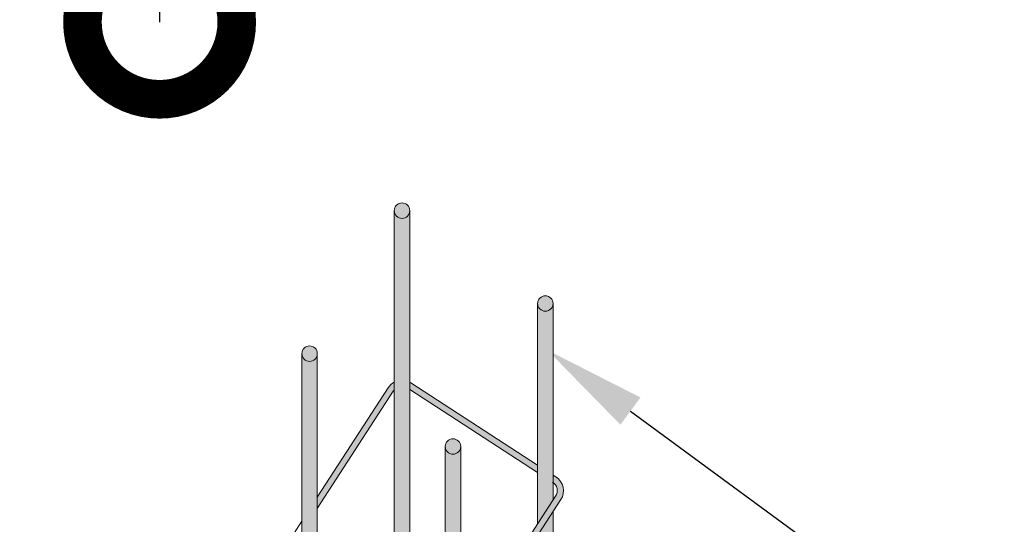
# Model space of a CAD drawing. Units: millimetres. Extents: x 1426 to 1857, y 1857 to 1912.
# Drawn here: x 1775 to 1779, y 1896 to 1898 of the extents above; entities that cross this region are included whole.
import ezdxf
from ezdxf import colors
from ezdxf.entities.mleader import LeaderData, LeaderLine
from ezdxf.math import Vec2, Vec3

# ---------------------------------------------------------------- set-up
doc = ezdxf.new("R2010")
doc.units = ezdxf.units.MM
for name, color, linetype, lineweight in [('P-0.10', 7, 'Continuous', 9), ('P-0.20', 7, 'Continuous', 20), ('P-0.30', 7, 'Continuous', 30)]:
    doc.layers.add(name, color=color, linetype=linetype, lineweight=lineweight)
doc.styles.add('Arial', font='arial.ttf')
doc.styles.get("Standard").update_dxf_attribs({"font": 'arial.ttf'})
doc.dimstyles.new('Esc. 100', dxfattribs={"dimtxt": 0.15, "dimasz": 0.3, "dimexe": 0.01, "dimexo": 0.01, "dimgap": 0.05, "dimtad": 1, "dimzin": 1, "dimdsep": 46, "dimtxsty": 'Arial', "dimblk": 'DOTSMALL', "dimcen": 0.05, "dimse1": 1, "dimse2": 1, "dimclrd": 250, "dimclre": 250, "dimadec": 0, "dimazin": 0, "dimtfac": 1, "dimtmove": 0, "dimatfit": 3, "dimldrblk": 'DOTSMALL', "dimfxl": 0, "dimlwd": -1, "dimlwe": -1, "dimarcsym": 0})

# ---------------------------------------------------------------- blocks, each defined once
blk = doc.blocks.new('_DotSmall')
at = {"color": 0, "linetype": 'ByBlock', "const_width": 0.5}
blk.add_lwpolyline([(-0.0625, 0, 1), (0.0625, 0, 1)], format="xyb", close=True, dxfattribs=at)
blk = doc.blocks.new('*D1130')
at = {"color": 250, "transparency": 16777216}
blk.add_line((0.2004586053338215, 0.3000000000001821), (0.2004586053338216, 3.223620235599082e-17), dxfattribs=at)
at = {"layer": 'Defpoints', "color": 0, "transparency": 16777216}
for p in [(0, 0.300000000000182), (0, 0), (0.2004586053338216, 3.223620235599082e-17)]:
    blk.add_point(p, dxfattribs=at)
at = {"color": 250, "transparency": 16777216, "xscale": 0.3, "yscale": 0.3, "zscale": 0.3}
for p, rotation in [((0.2004586053338215, 0.3000000000001821), 90), ((0.2004586053338216, 3.223620235599082e-17), 270)]:
    blk.add_blockref('_DotSmall', p, dxfattribs=dict(at, rotation=rotation))
at = {"color": 0, "transparency": 16777216, "insert": (0.09940130656165237, 0.150000000000091), "char_height": 0.1, "attachment_point": 5, "rotation": 90, "style": 'Arial', "bg_fill": 3, "box_fill_scale": 1.1, "bg_fill_color": 256, "bg_fill_true_color": 13158600, "bg_fill_transparency": 0}
blk.add_mtext('0.20', dxfattribs=at)
blk = doc.blocks.new('rtwwi56')
at = {"layer": 'P-0.10'}
h = blk.add_hatch(color=1, dxfattribs=at)
h.dxf.hatch_style = 1
h.set_gradient(color1=(132, 132, 132), rotation=71.99999999999999, one_color=1, tint=1, name='SPHERICAL')
h.paths.add_polyline_path([(-0.0570158181599254, 1.136090299054104, 1), (-0.04201581815959798, 1.136090299054104, 1)])
h = blk.add_hatch(color=1, dxfattribs=at)
h.dxf.hatch_style = 1
h.set_gradient(color1=(132, 132, 132), one_color=1, tint=1, name='CYLINDER')
h.paths.add_polyline_path([(-0.04201581815959798, 1.136090299054104, -1), (-0.0570158181599254, 1.136090299054104), (-0.0570158181599254, 0.9473525331882229, 0.5607006242974286), (-0.04201581815959798, 0.9393631183470461)])
h = blk.add_hatch(color=1, dxfattribs=at)
h.dxf.hatch_style = 1
h.set_gradient(color1=(132, 132, 132), rotation=71.99999999999999, one_color=1, tint=1, name='SPHERICAL')
h.paths.add_polyline_path([(0.09729977898723519, 1.045909543154721, 1), (0.08229977898690777, 1.045909543154721, 1)])
h = blk.add_hatch(color=1, dxfattribs=at)
h.dxf.hatch_style = 1
h.set_gradient(color1=(132, 132, 132), one_color=1, tint=1, name='CYLINDER')
h.paths.add_polyline_path([(0.09729977898723519, 1.045909543154721, -1), (0.08229977898690777, 1.045909543154721), (0.08229977898690777, 0.8316200916437992), (0.09729977898723519, 0.8548015291921729)])
h.paths.add_polyline_path([(0.09729977898723519, 0.8437570442574724), (0.08229977898690777, 0.8205756067090988), (0.08229977898690777, 0.6316200916439811), (0.09729977898723519, 0.6548015291923548)])
h = blk.add_hatch(color=1, dxfattribs=at)
h.dxf.hatch_style = 1
h.set_gradient(color1=(132, 132, 132), rotation=71.99999999999999, one_color=1, tint=1, name='SPHERICAL')
h.paths.add_polyline_path([(-0.1318649683753392, 0.9972260679792271, 1), (-0.1468649683756666, 0.9972260679792271, 1)])
h = blk.add_hatch(color=1, dxfattribs=at)
h.dxf.hatch_style = 1
h.set_gradient(color1=(132, 132, 132), one_color=1, tint=1, name='CYLINDER')
h.paths.add_polyline_path([(-0.1318649683753392, 0.9972260679792271, -1), (-0.1468649683756666, 0.9972260679792271), (-0.1468649683756666, 0.8062943320423983, 0.01506736447259384), (-0.1463463473101001, 0.8059167515689296), (-0.1318649683753392, 0.7965462936940639)])
h = blk.add_hatch(color=1, dxfattribs=at)
h.dxf.hatch_style = 1
h.set_gradient(color1=(132, 132, 132), rotation=71.99999999999999, one_color=1, tint=1, name='CYLINDER')
h.paths.add_polyline_path([(-0.05804216150863795, 0.9607920910216308, -0.04201569695868754), (-0.05701581816038015, 0.9621191868809547), (-0.05701581816038015, 0.9695613870358102, 0.1301863072218269), (-0.06307955804231824, 0.9640516364129326), (-0.1318649683753392, 0.8577486568228778), (-0.1318649683753392, 0.8467041718877226)])
h = blk.add_hatch(color=1, dxfattribs=at)
h.dxf.hatch_style = 1
h.set_gradient(color1=(132, 132, 132), rotation=71.99999999999999, one_color=1, tint=1)
h.paths.add_polyline_path([(-0.04095437929163381, 0.9687925726320827, 0.01929435263137599), (-0.04201581815959798, 0.9694226830420121), (-0.04201581815959798, 0.9623328484931335), (0.08229977898690777, 0.8818920236590202), (0.08229977898690777, 0.8890385724303087)])
h = blk.add_hatch(color=1, dxfattribs=at)
h.dxf.hatch_style = 1
h.set_gradient(color1=(132, 132, 132), one_color=1, tint=1, name='CYLINDER')
h.paths.add_polyline_path([(-0.04201581815959798, 0.9393631183470461, -0.5607006244740955), (-0.05701581816038015, 0.9473525331936798), (-0.05701581816038015, 0.7481136953751957), (-0.04201581815959798, 0.738407653653212)])
h = blk.add_hatch(color=1, dxfattribs=at)
h.dxf.hatch_style = 1
h.set_gradient(color1=(132, 132, 132), rotation=71.99999999999999, one_color=1, tint=1, name='SPHERICAL')
h.paths.add_polyline_path([(0.007500000000163709, 0.9070453120798447, 1), (-0.007500000000163709, 0.9070453120798447, 1)])
h = blk.add_hatch(color=1, dxfattribs=at)
h.dxf.hatch_style = 1
h.set_gradient(color1=(132, 132, 132), one_color=1, tint=1, name='CYLINDER')
h.paths.add_polyline_path([(0.007500000000163709, 0.9070453120798447, -1), (-0.007500000000163709, 0.9070453120798447), (-0.007500000000163709, 0.7160735222469157), (-0.005299244403431658, 0.7146494805374459, 0.3657200876911552), (0.007500000000163709, 0.7162825833602255)])
h.paths.add_polyline_path([(0.007500000000163709, 0.7088418956136593, -0.2489066695456792), (-0.007500000000163709, 0.7089834113044162), (-0.007500000000163709, 0.5160735222470976), (-0.005299244403431658, 0.5146494805376278, 0.365720087691155), (0.007500000000163709, 0.5162825833604074)])
h = blk.add_hatch(color=1, dxfattribs=at)
h.dxf.hatch_style = 1
h.set_gradient(color1=(132, 132, 132), rotation=71.99999999999999, one_color=1, tint=1, name='CYLINDER')
edge = h.paths.add_edge_path()
edge.add_arc((-0.006771186710011534, 0.7291094159627391), 0.01911153808560295, 324.4548471772991, 329.7338088056907)
edge.add_line((0.009735317044487601, 0.7194768554622897), (0.008779062144640193, 0.7179990312461086))
edge = h.paths.add_edge_path()
edge.add_arc((-0.0060768312619075, 0.7288650023783703), 0.02439181840630605, 329.1886383178105, 359.2172154235439)
edge.add_line((0.01831271075434415, 0.7285317676196428), (0.01778539284487124, 0.7319176774230982))
edge.add_line((0.01778539284487124, 0.7319176774230982), (0.09979626317226575, 0.8586596686741359))
edge.add_arc((0.09140060228492075, 0.8640922443310046), 0.01000000000030523, 327.0943279891886, 413.8488339523154)
edge.add_line((0.09729977898723519, 0.8721668783314271), (0.09729977898723519, 0.8793325307087798))
edge.add_line((0.09729977898723519, 0.8793325307087798), (0.1000927233349103, 0.8775253017515752))
edge.add_arc((0.09140060228492075, 0.8640922443314594), 0.01600000000011158, -32.90567201071502, 57.09432799290403, ccw=False)
edge.add_line((0.1048336597045818, 0.8554001232805604), (0.01487228546693586, 0.7163711913726729))
at = {"layer": 'P-0.20'}
for p, q in [((-0.05701581816038015, 1.136090299054104), (-0.05701581816038015, 0.7481136953751957)), ((-0.04201581815959798, 1.136090299054104), (-0.04201581815959798, 0.738407653653212)), ((0.08229977898690777, 1.045909543154721), (0.08229977898690777, 0.8316200916437992)), ((0.09729977898723519, 1.045909543154721), (0.09729977898723519, 0.8548015291921729)), ((-0.1468649683756666, 0.9972260679792271), (-0.1468649683756666, 0.8062943320428531)), ((-0.1318649683753392, 0.9972260679792271), (-0.1318649683753392, 0.7965462936940639)), ((-0.007500000000163709, 0.9070453120798447), (-0.007500000000163709, 0.7160735222469157)), ((0.007500000000163709, 0.9070453120798447), (0.007500000000163709, 0.7162825833602255)), ((0.09729977898723519, 0.8437570442574724), (0.09729977898723519, 0.6548015291923548))]:
    blk.add_line(p, q, dxfattribs=at)
for points in [[(-0.05701581816038015, 0.9695613870358102, 0.1301863072037586), (-0.06307955804186349, 0.9640516364138421), (-0.1318649683753392, 0.8577486568228778)], [(0.08229977898690777, 0.8890385724303087), (-0.04095534457428585, 0.9687931971770922, 2.176861617691344e-05), (-0.04095554927334888, 0.9687933296190749, 0.01927257085060917), (-0.04201581815959798, 0.9694226830420121, 0.01929434752016667)], [(-0.05701581816038015, 0.9621191868809547, 0.04201569700748888), (-0.05804216150954744, 0.9607920910198118), (-0.1318649683753392, 0.8467041718877226)], [(-0.1468649683756666, 0.8345672192745042), (-0.1543468290733472, 0.8230045335071736, 0.4142135623679006), (-0.1496058927041304, 0.8008793550366136), (-0.008558789797461941, 0.7096120840051299, 0.4142135623679006), (0.01356638867309812, 0.7143530203743467), (0.1048336597050366, 0.8554001232810151, 0.4142135623679006), (0.100092723335365, 0.8775253017511204), (0.09729977898723519, 0.8793325307087798)], [(0.01778539284487124, 0.7319176774240077), (0.0997962631727205, 0.8586596686745906, 0.414213562373095), (0.09683317794133472, 0.8724879052188044)]]:
    blk.add_lwpolyline(points, format="xyb", dxfattribs=at)
blk.add_lwpolyline([(0.08229977898690777, 0.8818920236590202), (-0.04201581815959798, 0.9623328484931335)], dxfattribs=at)
for centre in [(-0.04951581815976169, 1.136090299054104), (0.08979977898707148, 1.045909543154721), (-0.1393649683755029, 0.9972260679792271), (0, 0.9070453120798447)]:
    blk.add_circle(centre, 0.0075, dxfattribs=at)
blk = doc.blocks.new('rykwrykyr')
at = {"color": 1}
blk.add_blockref('rtwwi56', (-0.1233976768558023, 1.579050858581923), dxfattribs=at)
blk = doc.blocks.new('tultu')
at = {"color": 0}
dim = blk.add_linear_dim(base=(0.2004586053338216, 3.223620235599082e-17), p1=(0, 0.3000000000001819), p2=(0, 0), angle=90, text='0.20', dimstyle='Esc. 100', override={"dimtxt": 0.1}, dxfattribs=at)
dim.commit()
dim.dimension.update_dxf_attribs({"geometry": '*D1130', "text_midpoint": (0.2004586053338215, 0.150000000000091), "dimtype": 160})

msp = doc.modelspace()

# ---------------------------------------------------------------- block references
at = {"color": 1, "xscale": 3.75, "yscale": 3.75, "zscale": 3.75}
msp.add_blockref('tultu', (1775.108278149194, 1898.254130270315), dxfattribs=at)

# ---------------------------------------------------------------- next in the draw order: block references
msp.add_blockref('rykwrykyr', (1777.392178753465, 1887.385613550085), dxfattribs=at)

# ---------------------------------------------------------------- next in the draw order: leaders
at = {"layer": 'P-0.30', "color": 5, "lineweight": 5}
ml = msp.add_multileader_mtext('Standard', dxfattribs=at)
ml.set_content('', color=5)
ml.set_leader_properties()
ml.build(insert=Vec2(0, 0))
ml.multileader.update_dxf_attribs({"text_right_attachment_type": 6, "dogleg_length": 0.36, "arrow_head_size": 0.3749999999997657})
ctx = ml.context
ctx.base_point, ctx.char_height, ctx.arrow_head_size, ctx.landing_gap_size, ctx.plane_origin = Vec3(1781.820976122119, 1895.821621623038), 0.3749999999997657, 0.3749999999997657, 0.1874999999998828, Vec3(1777.630492795951, 1892.915980629432)
ctx.right_attachment = 6
notes = []
notes.append((ctx, [(0, (1, 1, 0), (1778.961369733164, 1895.821621623038), (1, 0), 2.859606388955413, [(0, [(1777.274073475048, 1897.059023594927)], 0, [])])]))
ctx.mtext.insert, ctx.mtext.flow_direction = Vec3(1782.008476122119, 1896.009121623038), 5
for ctx, leaders in notes:
    for number, flags, end, landing, length, lines in leaders:
        leader = LeaderData()
        leader.index, (leader.has_last_leader_line, leader.has_dogleg_vector, leader.attachment_direction) = number, flags
        leader.last_leader_point, leader.dogleg_vector, leader.dogleg_length = Vec3(end), Vec3(landing), length
        for number, points, colour, breaks in lines:
            line = LeaderLine()
            line.index, line.vertices, line.color, line.breaks = number, Vec3.list(points), colors.encode_raw_color(colour), breaks
            leader.lines.append(line)
        ctx.leaders.append(leader)

doc.saveas('drawing.dxf')
